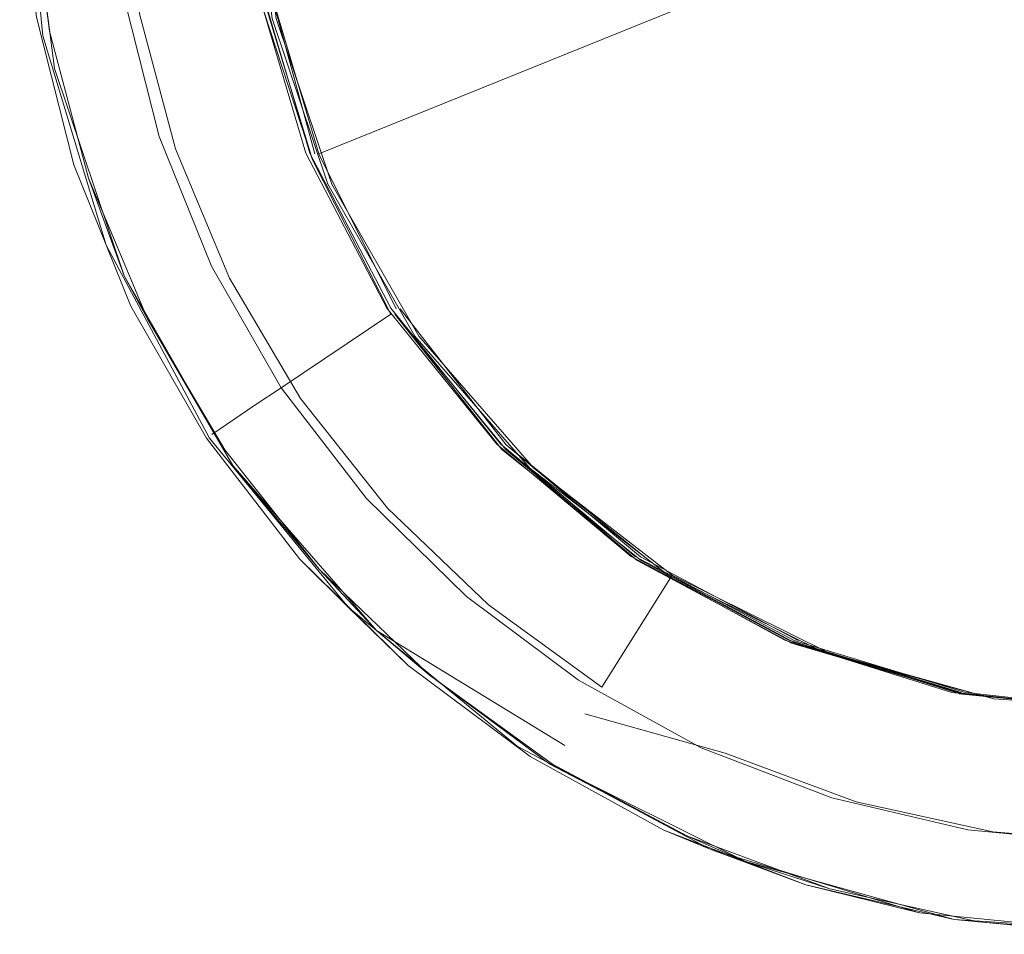
# Model space of a CAD drawing. Units: metres. Extents: x 8.6 to 25.6, y -14.2 to -1.5.
# Drawn here: x 9 to 9, y -14.2 to -14.2 of the extents above; entities that cross this region are included whole.
import ezdxf

# ---------------------------------------------------------------- set-up
doc = ezdxf.new("R2010")
doc.units = ezdxf.units.M
doc.header["$MEASUREMENT"] = 0

# ---------------------------------------------------------------- blocks, each defined once
blk = doc.blocks.new('52810b0a-4702-4574-ae33-f2c744e78d29')
at = {"color": 18, "lineweight": 9, "true_color": 0x000000}
for points in [[(9.025606, -14.204312), (9.02303, -14.201356), (9.02108, -14.197954), (9.019832, -14.194237), (9.019333, -14.190348), (9.019602, -14.186437), (9.020629, -14.182653), (9.022466, -14.179142)], [(9.015954, -14.180876), (9.01467, -14.185606), (9.014333, -14.190495), (9.014957, -14.195356), (9.016518, -14.200002), (9.018955, -14.204255), (9.022175, -14.20795)], [(9.014977, -14.184349), (9.014468, -14.187723), (9.014423, -14.191135), (9.014843, -14.194521), (9.01572, -14.197819)], [(9.014843, -14.194521), (9.014333, -14.190495), (9.014468, -14.187723), (9.01467, -14.185606)], [(9.019423, -14.190348), (9.019922, -14.194237), (9.021171, -14.197954), (9.023121, -14.201356), (9.025697, -14.204312), (9.028801, -14.206709), (9.027219, -14.209221)], [(9.016477, -14.191023), (9.016862, -14.194134), (9.017668, -14.197163), (9.018879, -14.200054), (9.020473, -14.202753)], [(9.019571, -14.193493), (9.020677, -14.197254), (9.022496, -14.200727), (9.024958, -14.203779), (9.027968, -14.206293), (9.031534, -14.208178), (9.035369, -14.209345)], [(9.020789, -14.197272), (9.01977, -14.193512), (9.02088, -14.197272), (9.022612, -14.200744), (9.02088, -14.197272), (9.030073, -14.193554)], [(9.03922, -14.209759), (9.035226, -14.209374), (9.039179, -14.209759), (9.035369, -14.209345), (9.039179, -14.209759), (9.043085, -14.209404), (9.046846, -14.208295), (9.05041, -14.206473), (9.053461, -14.204009), (9.055881, -14.200997), (9.057847, -14.197554), (9.059014, -14.19381), (9.057756, -14.197554)], [(9.014843, -14.194521), (9.01572, -14.197819), (9.016518, -14.200002), (9.017038, -14.200966), (9.018955, -14.204255), (9.020892, -14.20658), (9.022175, -14.20795), (9.023355, -14.208942)], [(9.01572, -14.197819), (9.017038, -14.200966), (9.018773, -14.203905), (9.020892, -14.20658), (9.023355, -14.208942), (9.026117, -14.210946)], [(9.02818, -14.206304), (9.025077, -14.203793), (9.022702, -14.200744), (9.025077, -14.203793), (9.028089, -14.206304), (9.031625, -14.208178)], [(9.020473, -14.202753), (9.022419, -14.205211), (9.024682, -14.20738), (9.027219, -14.209221)], [(9.050107, -14.206484), (9.053251, -14.204023), (9.050198, -14.206484), (9.046723, -14.208302), (9.042961, -14.209408), (9.039054, -14.209759), (9.035155, -14.209341), (9.031411, -14.208171), (9.035278, -14.209345)], [(9.028801, -14.206709), (9.032313, -14.208454), (9.036007, -14.209481), (9.040011, -14.209751), (9.036007, -14.209481), (9.032222, -14.208454), (9.02871, -14.206709), (9.025606, -14.204312)], [(9.026392, -14.210528), (9.022175, -14.20795)], [(9.022883, -14.208737), (9.02562, -14.210776), (9.028609, -14.212424), (9.031794, -14.213649), (9.035117, -14.21443), (9.040067, -14.214749), (9.04493, -14.214125)], [(9.03566, -14.214479), (9.032328, -14.213741), (9.030445, -14.213128), (9.029127, -14.212556), (9.026055, -14.210946), (9.023355, -14.208942)], [(9.054918, -14.209359), (9.052103, -14.21129), (9.049052, -14.21282), (9.045821, -14.21392), (9.04247, -14.214569), (9.039062, -14.214757), (9.03566, -14.214479)], [(9.02684, -14.209822), (9.029984, -14.2107), (9.032924, -14.211789)], [(9.02684, -14.209822)], [(9.048529, -14.21294), (9.045284, -14.213999), (9.041925, -14.214606), (9.038515, -14.214751), (9.035117, -14.21443), (9.030445, -14.213128), (9.026055, -14.210946)], [(9.03566, -14.214479), (9.032328, -14.213741), (9.029127, -14.212556), (9.026117, -14.210946)], [(9.045319, -14.211953), (9.042241, -14.21255), (9.03911, -14.212722), (9.035985, -14.212467), (9.032924, -14.211789)]]:
    blk.add_lwpolyline(points, dxfattribs=at)
blk = doc.blocks.new('c15997f3-0cbc-4c87-b6cf-b8966936eba0')
at = {"color": 18, "lineweight": 9, "true_color": 0x000000}
for points in [[(9.018437, -14.175863), (9.016124, -14.180185), (9.0147, -14.184874), (9.014218, -14.189751), (9.014697, -14.194629)], [(9.020654, -14.1821), (9.019605, -14.185851), (9.019219, -14.189753), (9.019602, -14.193655), (9.02074, -14.197407), (9.022497, -14.200865), (9.02074, -14.197407), (9.019512, -14.193655), (9.019129, -14.189753)], [(9.021537, -14.207431), (9.018428, -14.203642), (9.016118, -14.199319), (9.014697, -14.194629)], [(9.031411, -14.208171), (9.027878, -14.206293), (9.024867, -14.203779), (9.022405, -14.200727)], [(9.022883, -14.208737), (9.021537, -14.207431), (9.02045, -14.206344)], [(9.039218, -14.214759), (9.034339, -14.214277), (9.029648, -14.212853), (9.025325, -14.210542), (9.021537, -14.207431)], [(9.028609, -14.212424), (9.029648, -14.212853), (9.031794, -14.213649), (9.034339, -14.214277)]]:
    blk.add_lwpolyline(points, dxfattribs=at)
blk.add_lwpolyline([(9.028015, -14.206385), (9.025075, -14.203897), (9.022587, -14.200865), (9.024984, -14.203897), (9.028106, -14.206385), (9.031564, -14.208235), (9.035317, -14.209374), (9.031473, -14.208235)], close=True, dxfattribs=at)
blk = doc.blocks.new('03e24fb2-2c4d-4d1b-8a31-b52ed58b65e5')
at = {"color": 18, "lineweight": 9, "true_color": 0x000000}
for points in [[(9.01539, -14.197518), (9.014554, -14.194209), (9.014177, -14.190818), (9.014266, -14.187407), (9.014818, -14.18404), (9.015824, -14.180779), (9.017265, -14.177686), (9.019113, -14.174818), (9.021335, -14.172227)], [(9.01539, -14.197518), (9.016668, -14.200682), (9.018365, -14.203642), (9.02045, -14.206344), (9.022883, -14.208737)]]:
    blk.add_lwpolyline(points, dxfattribs=at)
blk = doc.blocks.new('d10eda14-b8c1-4453-9b39-527ee8c5493e')
at = {"color": 18, "lineweight": 9, "true_color": 0x000000}
blk.add_lwpolyline([(9.018483, -14.203559), (9.01945, -14.202906)], dxfattribs=at)
blk = doc.blocks.new('a38d7abc-0d55-4c3c-ab2e-a845409b5531')
at = {"color": 18, "lineweight": 9, "true_color": 0x000000}
blk.add_line((9.01945, -14.202906), (9.020037, -14.202512), dxfattribs=at)
for points in [[(9.01619, -14.190732), (9.016536, -14.193847), (9.017304, -14.196886), (9.018478, -14.199792), (9.020037, -14.202512), (9.022497, -14.200865)], [(9.020037, -14.202512), (9.021952, -14.204994), (9.024187, -14.207192), (9.026701, -14.209065)], [(9.041679, -14.212584), (9.038547, -14.212717), (9.035425, -14.212422), (9.032373, -14.211705), (9.029447, -14.210579), (9.026701, -14.209065)]]:
    blk.add_lwpolyline(points, dxfattribs=at)
blk = doc.blocks.new('9b695e26-6179-47d0-a833-8801f2855e15')
at = {"color": 18, "lineweight": 9, "true_color": 0x000000}
for points in [[(9.01948, -14.193493), (9.020586, -14.197254), (9.022405, -14.200727)], [(9.027878, -14.206293), (9.031321, -14.208171), (9.035064, -14.209341), (9.038964, -14.209759)]]:
    blk.add_lwpolyline(points, dxfattribs=at)
blk = doc.blocks.new('547e8d73-926a-4f60-baff-bd0e690b5230')
at = {"color": 18, "lineweight": 9, "true_color": 0x000000}
blk.add_lwpolyline([(9.020789, -14.197272), (9.01977, -14.193512), (9.02088, -14.197272), (9.022612, -14.200744), (9.02088, -14.197272), (9.030073, -14.193554)], dxfattribs=at)
blk = doc.blocks.new('92b37184-227e-43a9-8fcb-a155597499ab')
at = {"color": 18, "lineweight": 9, "true_color": 0x000000}
for points in [[(9.025606, -14.204312), (9.02303, -14.201356), (9.02108, -14.197954), (9.019832, -14.194237), (9.019333, -14.190348), (9.019602, -14.186437), (9.020629, -14.182653), (9.022466, -14.179142)], [(9.019423, -14.190348), (9.019922, -14.194237), (9.021171, -14.197954), (9.023121, -14.201356), (9.025697, -14.204312), (9.028801, -14.206709), (9.027219, -14.209221)], [(9.019571, -14.193493), (9.020677, -14.197254), (9.022496, -14.200727), (9.024958, -14.203779), (9.027968, -14.206293), (9.031534, -14.208178), (9.035369, -14.209345)], [(9.03922, -14.209759), (9.035226, -14.209374), (9.039179, -14.209759), (9.035369, -14.209345), (9.039179, -14.209759), (9.043085, -14.209404), (9.046846, -14.208295), (9.05041, -14.206473), (9.053461, -14.204009), (9.055881, -14.200997), (9.057847, -14.197554), (9.059014, -14.19381), (9.057756, -14.197554)], [(9.02818, -14.206304), (9.025077, -14.203793), (9.022702, -14.200744), (9.025077, -14.203793), (9.028089, -14.206304), (9.031625, -14.208178)], [(9.028801, -14.206709), (9.032313, -14.208454), (9.036007, -14.209481), (9.040011, -14.209751), (9.036007, -14.209481), (9.032222, -14.208454), (9.02871, -14.206709), (9.025606, -14.204312)]]:
    blk.add_lwpolyline(points, dxfattribs=at)
blk = doc.blocks.new('e0b6b6ef-9967-43fb-a17d-e21e95966571')
at = {"color": 18, "lineweight": 9, "true_color": 0x000000}
for points in [[(9.016477, -14.191023), (9.016862, -14.194134), (9.017668, -14.197163), (9.018879, -14.200054), (9.020473, -14.202753)], [(9.020473, -14.202753), (9.022419, -14.205211), (9.024682, -14.20738), (9.027219, -14.209221)]]:
    blk.add_lwpolyline(points, dxfattribs=at)
blk = doc.blocks.new('cbf5a1af-b4bd-4b3f-8c6c-f23d9a19a2d4')
at = {"color": 18, "lineweight": 9, "true_color": 0x000000}
for points in [[(9.02684, -14.209822), (9.029984, -14.2107), (9.032924, -14.211789)], [(9.045319, -14.211953), (9.042241, -14.21255), (9.03911, -14.212722), (9.035985, -14.212467), (9.032924, -14.211789)]]:
    blk.add_lwpolyline(points, dxfattribs=at)
blk = doc.blocks.new('ce94afdc-988f-4615-955d-c64294112a0f')
at = {"color": 18, "lineweight": 9, "true_color": 0x000000}
blk.add_lwpolyline([(9.02684, -14.209822)], dxfattribs=at)
blk = doc.blocks.new('0da2efad-1863-4c6f-9f2e-504e4f7602a4')
at = {"color": 18, "lineweight": 9, "true_color": 0x000000}
blk.add_lwpolyline([(9.026392, -14.210528), (9.022175, -14.20795)], dxfattribs=at)
blk = doc.blocks.new('4fa77472-5d96-45dd-a58a-74c2df7310ad')
at = {"color": 18, "lineweight": 9, "true_color": 0x000000}
for points in [[(9.014977, -14.184349), (9.014468, -14.187723), (9.014423, -14.191135), (9.014843, -14.194521), (9.01572, -14.197819)], [(9.014843, -14.194521), (9.014333, -14.190495), (9.014468, -14.187723), (9.01467, -14.185606)], [(9.014843, -14.194521), (9.01572, -14.197819), (9.016518, -14.200002), (9.017038, -14.200966), (9.018955, -14.204255), (9.020892, -14.20658), (9.022175, -14.20795), (9.023355, -14.208942)], [(9.01572, -14.197819), (9.017038, -14.200966), (9.018773, -14.203905), (9.020892, -14.20658), (9.023355, -14.208942), (9.026117, -14.210946)], [(9.03566, -14.214479), (9.032328, -14.213741), (9.030445, -14.213128), (9.029127, -14.212556), (9.026055, -14.210946), (9.023355, -14.208942)], [(9.03566, -14.214479), (9.032328, -14.213741), (9.029127, -14.212556), (9.026117, -14.210946)]]:
    blk.add_lwpolyline(points, dxfattribs=at)
blk = doc.blocks.new('a2226822-8a08-4a2a-8bdb-62bff3fe41d6')
at = {"color": 18, "lineweight": 9, "true_color": 0x000000}
blk.add_lwpolyline([(9.054918, -14.209359), (9.052103, -14.21129), (9.049052, -14.21282), (9.045821, -14.21392), (9.04247, -14.214569), (9.039062, -14.214757), (9.03566, -14.214479)], dxfattribs=at)
blk = doc.blocks.new('927690e5-2340-4396-b5d0-a30a92e45ae1')
at = {"color": 18, "lineweight": 9, "true_color": 0x000000}
blk.add_lwpolyline([(9.015954, -14.180876), (9.01467, -14.185606), (9.014333, -14.190495), (9.014957, -14.195356), (9.016518, -14.200002), (9.018955, -14.204255), (9.022175, -14.20795)], dxfattribs=at)
blk = doc.blocks.new('5ded6be5-a47e-4af4-a62b-565d5ac2a00e')
at = {"color": 18, "lineweight": 9, "true_color": 0x000000}
blk.add_lwpolyline([(9.048529, -14.21294), (9.045284, -14.213999), (9.041925, -14.214606), (9.038515, -14.214751), (9.035117, -14.21443), (9.030445, -14.213128), (9.026055, -14.210946)], dxfattribs=at)
blk = doc.blocks.new('dad3c5b7-3d88-4fa1-827e-ac71b2f5f61d')
at = {"color": 18, "lineweight": 9, "true_color": 0x000000}
for points in [[(9.050107, -14.206484), (9.053251, -14.204023), (9.050198, -14.206484), (9.046723, -14.208302), (9.042961, -14.209408), (9.039054, -14.209759), (9.035155, -14.209341), (9.031411, -14.208171), (9.035278, -14.209345)], [(9.022883, -14.208737), (9.02562, -14.210776), (9.028609, -14.212424), (9.031794, -14.213649), (9.035117, -14.21443), (9.040067, -14.214749), (9.04493, -14.214125)]]:
    blk.add_lwpolyline(points, dxfattribs=at)
blk = doc.blocks.new('3af21075-4323-45b2-ad3c-e891c65ab14a')
at = {"color": 18, "lineweight": 9, "true_color": 0x000000}
for points in [[(9.018437, -14.175863), (9.016124, -14.180185), (9.0147, -14.184874), (9.014218, -14.189751), (9.014697, -14.194629)], [(9.020654, -14.1821), (9.019605, -14.185851), (9.019219, -14.189753), (9.019602, -14.193655), (9.02074, -14.197407), (9.022497, -14.200865), (9.02074, -14.197407), (9.019512, -14.193655), (9.019129, -14.189753)], [(9.021537, -14.207431), (9.018428, -14.203642), (9.016118, -14.199319), (9.014697, -14.194629)], [(9.031411, -14.208171), (9.027878, -14.206293), (9.024867, -14.203779), (9.022405, -14.200727)], [(9.022883, -14.208737), (9.021537, -14.207431), (9.02045, -14.206344)], [(9.039218, -14.214759), (9.034339, -14.214277), (9.029648, -14.212853), (9.025325, -14.210542), (9.021537, -14.207431)], [(9.028609, -14.212424), (9.029648, -14.212853), (9.031794, -14.213649), (9.034339, -14.214277)]]:
    blk.add_lwpolyline(points, dxfattribs=at)
blk.add_lwpolyline([(9.028015, -14.206385), (9.025075, -14.203897), (9.022587, -14.200865), (9.024984, -14.203897), (9.028106, -14.206385), (9.031564, -14.208235), (9.035317, -14.209374), (9.031473, -14.208235)], close=True, dxfattribs=at)
blk = doc.blocks.new('d1dbbfe9-e88b-49f0-9ea5-f27be9576411')
at = {"color": 18, "lineweight": 9, "true_color": 0x000000}
for points in [[(9.01539, -14.197518), (9.014554, -14.194209), (9.014177, -14.190818), (9.014266, -14.187407), (9.014818, -14.18404), (9.015824, -14.180779), (9.017265, -14.177686), (9.019113, -14.174818), (9.021335, -14.172227)], [(9.01539, -14.197518), (9.016668, -14.200682), (9.018365, -14.203642), (9.02045, -14.206344), (9.022883, -14.208737)]]:
    blk.add_lwpolyline(points, dxfattribs=at)
blk = doc.blocks.new('8dc2edb5-3467-41d5-867f-2a1c4342b611')
at = {"color": 18, "lineweight": 9, "true_color": 0x000000}
blk.add_lwpolyline([(9.018483, -14.203559), (9.01945, -14.202906)], dxfattribs=at)
blk = doc.blocks.new('6bad2428-29e3-4143-9194-0a892699d0b2')
at = {"color": 18, "lineweight": 9, "true_color": 0x000000}
blk.add_line((9.01945, -14.202906), (9.020037, -14.202512), dxfattribs=at)
blk = doc.blocks.new('65d3cffb-7684-478f-94fe-fc87ca608f01')
at = {"color": 18, "lineweight": 9, "true_color": 0x000000}
for points in [[(9.01619, -14.190732), (9.016536, -14.193847), (9.017304, -14.196886), (9.018478, -14.199792), (9.020037, -14.202512), (9.022497, -14.200865)], [(9.020037, -14.202512), (9.021952, -14.204994), (9.024187, -14.207192), (9.026701, -14.209065)], [(9.041679, -14.212584), (9.038547, -14.212717), (9.035425, -14.212422), (9.032373, -14.211705), (9.029447, -14.210579), (9.026701, -14.209065)]]:
    blk.add_lwpolyline(points, dxfattribs=at)
blk = doc.blocks.new('8700a878-7196-4acb-83c0-f19c9416f320')
at = {"color": 18, "lineweight": 9, "true_color": 0x000000}
blk.add_lwpolyline([(9.01948, -14.193493), (9.020586, -14.197254), (9.022405, -14.200727)], dxfattribs=at)
blk = doc.blocks.new('477f136f-d2a1-48af-8f01-7b8bffd507a6')
at = {"color": 18, "lineweight": 9, "true_color": 0x000000}
blk.add_lwpolyline([(9.027878, -14.206293), (9.031321, -14.208171), (9.035064, -14.209341), (9.038964, -14.209759)], dxfattribs=at)
blk = doc.blocks.new('567a4bc7-5b99-40f6-9ab2-32cfc891bd12')
at = {"color": 18, "lineweight": 9, "true_color": 0x000000}
blk.add_lwpolyline([(9.020789, -14.197272), (9.01977, -14.193512), (9.02088, -14.197272), (9.022612, -14.200744), (9.02088, -14.197272), (9.030073, -14.193554)], dxfattribs=at)
blk = doc.blocks.new('f2956420-b59a-4fc7-8f87-eec70f03560d')
at = {"color": 18, "lineweight": 9, "true_color": 0x000000}
for points in [[(9.025606, -14.204312), (9.02303, -14.201356), (9.02108, -14.197954), (9.019832, -14.194237), (9.019333, -14.190348), (9.019602, -14.186437), (9.020629, -14.182653), (9.022466, -14.179142)], [(9.019423, -14.190348), (9.019922, -14.194237), (9.021171, -14.197954), (9.023121, -14.201356), (9.025697, -14.204312), (9.028801, -14.206709), (9.027219, -14.209221)], [(9.02818, -14.206304), (9.025077, -14.203793), (9.022702, -14.200744), (9.025077, -14.203793), (9.028089, -14.206304), (9.031625, -14.208178)], [(9.028801, -14.206709), (9.032313, -14.208454), (9.036007, -14.209481), (9.040011, -14.209751), (9.036007, -14.209481), (9.032222, -14.208454), (9.02871, -14.206709), (9.025606, -14.204312)]]:
    blk.add_lwpolyline(points, dxfattribs=at)
blk = doc.blocks.new('32d1ce08-5e46-4408-a8c1-63116eaa70ac')
at = {"color": 18, "lineweight": 9, "true_color": 0x000000}
for points in [[(9.019571, -14.193493), (9.020677, -14.197254), (9.022496, -14.200727), (9.024958, -14.203779), (9.027968, -14.206293), (9.031534, -14.208178), (9.035369, -14.209345)], [(9.03922, -14.209759), (9.035226, -14.209374), (9.039179, -14.209759), (9.035369, -14.209345), (9.039179, -14.209759), (9.043085, -14.209404), (9.046846, -14.208295), (9.05041, -14.206473), (9.053461, -14.204009), (9.055881, -14.200997), (9.057847, -14.197554), (9.059014, -14.19381), (9.057756, -14.197554)]]:
    blk.add_lwpolyline(points, dxfattribs=at)
blk = doc.blocks.new('93afc81f-55bd-43a8-921f-a7c24b9186a6')
at = {"color": 18, "lineweight": 9, "true_color": 0x000000}
for points in [[(9.016477, -14.191023), (9.016862, -14.194134), (9.017668, -14.197163), (9.018879, -14.200054), (9.020473, -14.202753)], [(9.020473, -14.202753), (9.022419, -14.205211), (9.024682, -14.20738), (9.027219, -14.209221)]]:
    blk.add_lwpolyline(points, dxfattribs=at)
blk = doc.blocks.new('9f88b8bf-4226-470f-aae1-f8f7c265a966')
at = {"color": 18, "lineweight": 9, "true_color": 0x000000}
for points in [[(9.02684, -14.209822), (9.029984, -14.2107), (9.032924, -14.211789)], [(9.045319, -14.211953), (9.042241, -14.21255), (9.03911, -14.212722), (9.035985, -14.212467), (9.032924, -14.211789)]]:
    blk.add_lwpolyline(points, dxfattribs=at)
blk = doc.blocks.new('3ace21e5-88a6-4f89-a89a-b55f6e060ad2')
at = {"color": 18, "lineweight": 9, "true_color": 0x000000}
blk.add_lwpolyline([(9.02684, -14.209822)], dxfattribs=at)
blk = doc.blocks.new('68feba1f-87e0-421b-9d1d-bad5fa11fbe4')
at = {"color": 18, "lineweight": 9, "true_color": 0x000000}
blk.add_lwpolyline([(9.026392, -14.210528), (9.022175, -14.20795)], dxfattribs=at)
blk = doc.blocks.new('fc4ce5ac-87d6-416e-a816-7ae51ff9d1c0')
at = {"color": 18, "lineweight": 9, "true_color": 0x000000}
for points in [[(9.014977, -14.184349), (9.014468, -14.187723), (9.014423, -14.191135), (9.014843, -14.194521), (9.01572, -14.197819)], [(9.014843, -14.194521), (9.014333, -14.190495), (9.014468, -14.187723), (9.01467, -14.185606)], [(9.014843, -14.194521), (9.01572, -14.197819), (9.016518, -14.200002), (9.017038, -14.200966), (9.018955, -14.204255), (9.020892, -14.20658), (9.022175, -14.20795), (9.023355, -14.208942)], [(9.01572, -14.197819), (9.017038, -14.200966), (9.018773, -14.203905), (9.020892, -14.20658), (9.023355, -14.208942), (9.026117, -14.210946)], [(9.03566, -14.214479), (9.032328, -14.213741), (9.030445, -14.213128), (9.029127, -14.212556), (9.026055, -14.210946), (9.023355, -14.208942)], [(9.054918, -14.209359), (9.052103, -14.21129), (9.049052, -14.21282), (9.045821, -14.21392), (9.04247, -14.214569), (9.039062, -14.214757), (9.03566, -14.214479)], [(9.03566, -14.214479), (9.032328, -14.213741), (9.029127, -14.212556), (9.026117, -14.210946)]]:
    blk.add_lwpolyline(points, dxfattribs=at)
blk = doc.blocks.new('6b175136-a1c5-49aa-92d0-d62f968ef969')
at = {"color": 18, "lineweight": 9, "true_color": 0x000000}
for points in [[(9.015954, -14.180876), (9.01467, -14.185606), (9.014333, -14.190495), (9.014957, -14.195356), (9.016518, -14.200002), (9.018955, -14.204255), (9.022175, -14.20795)], [(9.050107, -14.206484), (9.053251, -14.204023), (9.050198, -14.206484), (9.046723, -14.208302), (9.042961, -14.209408), (9.039054, -14.209759), (9.035155, -14.209341), (9.031411, -14.208171), (9.035278, -14.209345)], [(9.022883, -14.208737), (9.02562, -14.210776), (9.028609, -14.212424), (9.031794, -14.213649), (9.035117, -14.21443), (9.040067, -14.214749), (9.04493, -14.214125)], [(9.048529, -14.21294), (9.045284, -14.213999), (9.041925, -14.214606), (9.038515, -14.214751), (9.035117, -14.21443), (9.030445, -14.213128), (9.026055, -14.210946)]]:
    blk.add_lwpolyline(points, dxfattribs=at)
blk = doc.blocks.new('57ad2b2c-484e-49be-a6b4-2d9c08e31e07')
at = {"color": 18, "lineweight": 9, "true_color": 0x000000}
blk.add_line((9.01945, -14.202906), (9.020037, -14.202512), dxfattribs=at)
for points in [[(9.01539, -14.197518), (9.014554, -14.194209), (9.014177, -14.190818), (9.014266, -14.187407), (9.014818, -14.18404), (9.015824, -14.180779), (9.017265, -14.177686), (9.019113, -14.174818), (9.021335, -14.172227)], [(9.018437, -14.175863), (9.016124, -14.180185), (9.0147, -14.184874), (9.014218, -14.189751), (9.014697, -14.194629)], [(9.020654, -14.1821), (9.019605, -14.185851), (9.019219, -14.189753), (9.019602, -14.193655), (9.02074, -14.197407), (9.022497, -14.200865), (9.02074, -14.197407), (9.019512, -14.193655), (9.019129, -14.189753)], [(9.01619, -14.190732), (9.016536, -14.193847), (9.017304, -14.196886), (9.018478, -14.199792), (9.020037, -14.202512), (9.022497, -14.200865)], [(9.01948, -14.193493), (9.020586, -14.197254), (9.022405, -14.200727)], [(9.021537, -14.207431), (9.018428, -14.203642), (9.016118, -14.199319), (9.014697, -14.194629)], [(9.01539, -14.197518), (9.016668, -14.200682), (9.018365, -14.203642), (9.02045, -14.206344), (9.022883, -14.208737)], [(9.031411, -14.208171), (9.027878, -14.206293), (9.024867, -14.203779), (9.022405, -14.200727)], [(9.020037, -14.202512), (9.021952, -14.204994), (9.024187, -14.207192), (9.026701, -14.209065)], [(9.018483, -14.203559), (9.01945, -14.202906)], [(9.022883, -14.208737), (9.021537, -14.207431), (9.02045, -14.206344)], [(9.027878, -14.206293), (9.031321, -14.208171), (9.035064, -14.209341), (9.038964, -14.209759)], [(9.039218, -14.214759), (9.034339, -14.214277), (9.029648, -14.212853), (9.025325, -14.210542), (9.021537, -14.207431)], [(9.041679, -14.212584), (9.038547, -14.212717), (9.035425, -14.212422), (9.032373, -14.211705), (9.029447, -14.210579), (9.026701, -14.209065)], [(9.028609, -14.212424), (9.029648, -14.212853), (9.031794, -14.213649), (9.034339, -14.214277)]]:
    blk.add_lwpolyline(points, dxfattribs=at)
blk.add_lwpolyline([(9.028015, -14.206385), (9.025075, -14.203897), (9.022587, -14.200865), (9.024984, -14.203897), (9.028106, -14.206385), (9.031564, -14.208235), (9.035317, -14.209374), (9.031473, -14.208235)], close=True, dxfattribs=at)
blk = doc.blocks.new('914d5ecc-0cb0-4f2f-ba89-a5f2f643fc7e')
at = {"color": 18, "lineweight": 9, "true_color": 0x000000}
blk.add_lwpolyline([(9.020789, -14.197272), (9.01977, -14.193512), (9.02088, -14.197272), (9.022612, -14.200744), (9.02088, -14.197272), (9.030073, -14.193554)], dxfattribs=at)
blk = doc.blocks.new('891c0402-4748-44ac-85b6-3dcc4aebaa6c')
at = {"color": 18, "lineweight": 9, "true_color": 0x000000}
for points in [[(9.025606, -14.204312), (9.02303, -14.201356), (9.02108, -14.197954), (9.019832, -14.194237), (9.019333, -14.190348), (9.019602, -14.186437), (9.020629, -14.182653), (9.022466, -14.179142)], [(9.02818, -14.206304), (9.025077, -14.203793), (9.022702, -14.200744), (9.025077, -14.203793), (9.028089, -14.206304), (9.031625, -14.208178)]]:
    blk.add_lwpolyline(points, dxfattribs=at)
blk = doc.blocks.new('487a2013-9311-4060-a99a-1f834c489864')
at = {"color": 18, "lineweight": 9, "true_color": 0x000000}
for points in [[(9.019423, -14.190348), (9.019922, -14.194237), (9.021171, -14.197954), (9.023121, -14.201356), (9.025697, -14.204312), (9.028801, -14.206709), (9.027219, -14.209221)], [(9.028801, -14.206709), (9.032313, -14.208454), (9.036007, -14.209481), (9.040011, -14.209751), (9.036007, -14.209481), (9.032222, -14.208454), (9.02871, -14.206709), (9.025606, -14.204312)]]:
    blk.add_lwpolyline(points, dxfattribs=at)
blk = doc.blocks.new('e0a895da-3cf3-47dc-9d26-e4b275370ebc')
at = {"color": 18, "lineweight": 9, "true_color": 0x000000}
for points in [[(9.019571, -14.193493), (9.020677, -14.197254), (9.022496, -14.200727), (9.024958, -14.203779), (9.027968, -14.206293), (9.031534, -14.208178), (9.035369, -14.209345)], [(9.03922, -14.209759), (9.035226, -14.209374), (9.039179, -14.209759), (9.035369, -14.209345), (9.039179, -14.209759), (9.043085, -14.209404), (9.046846, -14.208295), (9.05041, -14.206473), (9.053461, -14.204009), (9.055881, -14.200997), (9.057847, -14.197554), (9.059014, -14.19381), (9.057756, -14.197554)]]:
    blk.add_lwpolyline(points, dxfattribs=at)
blk = doc.blocks.new('a79e8433-6beb-4e5d-a499-3c072abbab4d')
at = {"color": 18, "lineweight": 9, "true_color": 0x000000}
for points in [[(9.016477, -14.191023), (9.016862, -14.194134), (9.017668, -14.197163), (9.018879, -14.200054), (9.020473, -14.202753)], [(9.020473, -14.202753), (9.022419, -14.205211), (9.024682, -14.20738), (9.027219, -14.209221)], [(9.02684, -14.209822), (9.029984, -14.2107), (9.032924, -14.211789)], [(9.045319, -14.211953), (9.042241, -14.21255), (9.03911, -14.212722), (9.035985, -14.212467), (9.032924, -14.211789)]]:
    blk.add_lwpolyline(points, dxfattribs=at)
blk = doc.blocks.new('8d55cb72-7222-4d13-9e9f-ab5862ac75a0')
at = {"color": 18, "lineweight": 9, "true_color": 0x000000}
blk.add_lwpolyline([(9.02684, -14.209822)], dxfattribs=at)
blk = doc.blocks.new('02bfa73c-154e-48cc-9268-2b1158e03c65')
at = {"color": 18, "lineweight": 9, "true_color": 0x000000}
blk.add_lwpolyline([(9.026392, -14.210528), (9.022175, -14.20795)], dxfattribs=at)
blk = doc.blocks.new('349ac646-a60e-4957-863a-ac4221dad989')
at = {"color": 18, "lineweight": 9, "true_color": 0x000000}
for points in [[(9.014977, -14.184349), (9.014468, -14.187723), (9.014423, -14.191135), (9.014843, -14.194521), (9.01572, -14.197819)], [(9.014843, -14.194521), (9.014333, -14.190495), (9.014468, -14.187723), (9.01467, -14.185606)], [(9.014843, -14.194521), (9.01572, -14.197819), (9.016518, -14.200002), (9.017038, -14.200966), (9.018955, -14.204255), (9.020892, -14.20658), (9.022175, -14.20795), (9.023355, -14.208942)], [(9.01572, -14.197819), (9.017038, -14.200966), (9.018773, -14.203905), (9.020892, -14.20658), (9.023355, -14.208942), (9.026117, -14.210946)], [(9.03566, -14.214479), (9.032328, -14.213741), (9.030445, -14.213128), (9.029127, -14.212556), (9.026055, -14.210946), (9.023355, -14.208942)], [(9.03566, -14.214479), (9.032328, -14.213741), (9.029127, -14.212556), (9.026117, -14.210946)]]:
    blk.add_lwpolyline(points, dxfattribs=at)
blk = doc.blocks.new('7b1016fb-e186-4ed5-b39a-2633198ee304')
at = {"color": 18, "lineweight": 9, "true_color": 0x000000}
blk.add_lwpolyline([(9.054918, -14.209359), (9.052103, -14.21129), (9.049052, -14.21282), (9.045821, -14.21392), (9.04247, -14.214569), (9.039062, -14.214757), (9.03566, -14.214479)], dxfattribs=at)
blk = doc.blocks.new('d12b71ba-0075-46d0-994a-2a6f21b5d62a')
at = {"color": 18, "lineweight": 9, "true_color": 0x000000}
blk.add_lwpolyline([(9.015954, -14.180876), (9.01467, -14.185606), (9.014333, -14.190495), (9.014957, -14.195356), (9.016518, -14.200002), (9.018955, -14.204255), (9.022175, -14.20795)], dxfattribs=at)
blk = doc.blocks.new('34911b6d-62ab-4349-88b7-75a2c2a692a4')
at = {"color": 18, "lineweight": 9, "true_color": 0x000000}
blk.add_lwpolyline([(9.048529, -14.21294), (9.045284, -14.213999), (9.041925, -14.214606), (9.038515, -14.214751), (9.035117, -14.21443), (9.030445, -14.213128), (9.026055, -14.210946)], dxfattribs=at)
blk = doc.blocks.new('14b3960c-d860-4a88-87d4-31c465cbb400')
at = {"color": 18, "lineweight": 9, "true_color": 0x000000}
blk.add_lwpolyline([(9.050107, -14.206484), (9.053251, -14.204023), (9.050198, -14.206484), (9.046723, -14.208302), (9.042961, -14.209408), (9.039054, -14.209759), (9.035155, -14.209341), (9.031411, -14.208171), (9.035278, -14.209345)], dxfattribs=at)
blk = doc.blocks.new('ce7a58b2-b928-49ba-903b-222c5be809ba')
at = {"color": 18, "lineweight": 9, "true_color": 0x000000}
blk.add_lwpolyline([(9.022883, -14.208737), (9.02562, -14.210776), (9.028609, -14.212424), (9.031794, -14.213649), (9.035117, -14.21443), (9.040067, -14.214749), (9.04493, -14.214125)], dxfattribs=at)
blk = doc.blocks.new('cdde5dae-0ec3-412d-9919-fc427bcbfb12')
at = {"color": 18, "lineweight": 9, "true_color": 0x000000}
for points in [[(9.018437, -14.175863), (9.016124, -14.180185), (9.0147, -14.184874), (9.014218, -14.189751), (9.014697, -14.194629)], [(9.020654, -14.1821), (9.019605, -14.185851), (9.019219, -14.189753), (9.019602, -14.193655), (9.02074, -14.197407), (9.022497, -14.200865), (9.02074, -14.197407), (9.019512, -14.193655), (9.019129, -14.189753)], [(9.021537, -14.207431), (9.018428, -14.203642), (9.016118, -14.199319), (9.014697, -14.194629)], [(9.031411, -14.208171), (9.027878, -14.206293), (9.024867, -14.203779), (9.022405, -14.200727)], [(9.022883, -14.208737), (9.021537, -14.207431), (9.02045, -14.206344)], [(9.039218, -14.214759), (9.034339, -14.214277), (9.029648, -14.212853), (9.025325, -14.210542), (9.021537, -14.207431)], [(9.028609, -14.212424), (9.029648, -14.212853), (9.031794, -14.213649), (9.034339, -14.214277)]]:
    blk.add_lwpolyline(points, dxfattribs=at)
blk.add_lwpolyline([(9.028015, -14.206385), (9.025075, -14.203897), (9.022587, -14.200865), (9.024984, -14.203897), (9.028106, -14.206385), (9.031564, -14.208235), (9.035317, -14.209374), (9.031473, -14.208235)], close=True, dxfattribs=at)
blk = doc.blocks.new('1e80b750-c19f-4c2d-8490-51b7f03006b2')
at = {"color": 18, "lineweight": 9, "true_color": 0x000000}
for points in [[(9.01539, -14.197518), (9.014554, -14.194209), (9.014177, -14.190818), (9.014266, -14.187407), (9.014818, -14.18404), (9.015824, -14.180779), (9.017265, -14.177686), (9.019113, -14.174818), (9.021335, -14.172227)], [(9.01539, -14.197518), (9.016668, -14.200682), (9.018365, -14.203642), (9.02045, -14.206344), (9.022883, -14.208737)]]:
    blk.add_lwpolyline(points, dxfattribs=at)
blk = doc.blocks.new('2bc76ebf-8f7c-4452-9be7-0af6959e0017')
at = {"color": 18, "lineweight": 9, "true_color": 0x000000}
blk.add_lwpolyline([(9.018483, -14.203559), (9.01945, -14.202906)], dxfattribs=at)
blk = doc.blocks.new('97e78904-5064-49bb-af0d-f2e1bc0cc8b8')
at = {"color": 18, "lineweight": 9, "true_color": 0x000000}
blk.add_line((9.01945, -14.202906), (9.020037, -14.202512), dxfattribs=at)
for points in [[(9.01619, -14.190732), (9.016536, -14.193847), (9.017304, -14.196886), (9.018478, -14.199792), (9.020037, -14.202512), (9.022497, -14.200865)], [(9.020037, -14.202512), (9.021952, -14.204994), (9.024187, -14.207192), (9.026701, -14.209065)], [(9.041679, -14.212584), (9.038547, -14.212717), (9.035425, -14.212422), (9.032373, -14.211705), (9.029447, -14.210579), (9.026701, -14.209065)]]:
    blk.add_lwpolyline(points, dxfattribs=at)
blk = doc.blocks.new('4d8e5a4d-b11b-4855-af9b-4898cbf0a3a8')
at = {"color": 18, "lineweight": 9, "true_color": 0x000000}
for points in [[(9.01948, -14.193493), (9.020586, -14.197254), (9.022405, -14.200727)], [(9.027878, -14.206293), (9.031321, -14.208171), (9.035064, -14.209341), (9.038964, -14.209759)]]:
    blk.add_lwpolyline(points, dxfattribs=at)
blk = doc.blocks.new('2f4072f7-ff62-4201-a658-920d44249507')
at = {"color": 18, "lineweight": 9, "true_color": 0x000000}
blk.add_lwpolyline([(9.020789, -14.197272), (9.01977, -14.193512), (9.02088, -14.197272), (9.022612, -14.200744), (9.02088, -14.197272), (9.030073, -14.193554)], dxfattribs=at)
blk = doc.blocks.new('7a97babc-5e04-4227-bd86-68b5e37001d5')
at = {"color": 18, "lineweight": 9, "true_color": 0x000000}
blk.add_lwpolyline([(9.019423, -14.190348), (9.019922, -14.194237), (9.021171, -14.197954), (9.023121, -14.201356), (9.025697, -14.204312), (9.028801, -14.206709), (9.027219, -14.209221)], dxfattribs=at)
blk = doc.blocks.new('960b5599-fbf2-4257-a100-eea21bfc5e4a')
at = {"color": 18, "lineweight": 9, "true_color": 0x000000}
for points in [[(9.025606, -14.204312), (9.02303, -14.201356), (9.02108, -14.197954), (9.019832, -14.194237), (9.019333, -14.190348), (9.019602, -14.186437), (9.020629, -14.182653), (9.022466, -14.179142)], [(9.019571, -14.193493), (9.020677, -14.197254), (9.022496, -14.200727), (9.024958, -14.203779), (9.027968, -14.206293), (9.031534, -14.208178), (9.035369, -14.209345)], [(9.03922, -14.209759), (9.035226, -14.209374), (9.039179, -14.209759), (9.035369, -14.209345), (9.039179, -14.209759), (9.043085, -14.209404), (9.046846, -14.208295), (9.05041, -14.206473), (9.053461, -14.204009), (9.055881, -14.200997), (9.057847, -14.197554), (9.059014, -14.19381), (9.057756, -14.197554)], [(9.02818, -14.206304), (9.025077, -14.203793), (9.022702, -14.200744), (9.025077, -14.203793), (9.028089, -14.206304), (9.031625, -14.208178)], [(9.028801, -14.206709), (9.032313, -14.208454), (9.036007, -14.209481), (9.040011, -14.209751), (9.036007, -14.209481), (9.032222, -14.208454), (9.02871, -14.206709), (9.025606, -14.204312)]]:
    blk.add_lwpolyline(points, dxfattribs=at)
blk = doc.blocks.new('84dc728d-ce09-48fd-89e1-0f3fc47b4eed')
at = {"color": 18, "lineweight": 9, "true_color": 0x000000}
for points in [[(9.016477, -14.191023), (9.016862, -14.194134), (9.017668, -14.197163), (9.018879, -14.200054), (9.020473, -14.202753)], [(9.020473, -14.202753), (9.022419, -14.205211), (9.024682, -14.20738), (9.027219, -14.209221)], [(9.02684, -14.209822), (9.029984, -14.2107), (9.032924, -14.211789)], [(9.045319, -14.211953), (9.042241, -14.21255), (9.03911, -14.212722), (9.035985, -14.212467), (9.032924, -14.211789)]]:
    blk.add_lwpolyline(points, dxfattribs=at)
blk = doc.blocks.new('624d9eb8-ad3d-460b-93fd-96505af651f0')
at = {"color": 18, "lineweight": 9, "true_color": 0x000000}
blk.add_lwpolyline([(9.02684, -14.209822)], dxfattribs=at)
blk = doc.blocks.new('71d458e1-1d94-4cd2-82f4-3b1a2149b47b')
at = {"color": 18, "lineweight": 9, "true_color": 0x000000}
blk.add_lwpolyline([(9.026392, -14.210528), (9.022175, -14.20795)], dxfattribs=at)
blk = doc.blocks.new('a1fc9a1f-5595-4621-83c4-2c29989edc70')
at = {"color": 18, "lineweight": 9, "true_color": 0x000000}
for points in [[(9.014977, -14.184349), (9.014468, -14.187723), (9.014423, -14.191135), (9.014843, -14.194521), (9.01572, -14.197819)], [(9.014843, -14.194521), (9.014333, -14.190495), (9.014468, -14.187723), (9.01467, -14.185606)], [(9.014843, -14.194521), (9.01572, -14.197819), (9.016518, -14.200002), (9.017038, -14.200966), (9.018955, -14.204255), (9.020892, -14.20658), (9.022175, -14.20795), (9.023355, -14.208942)], [(9.01572, -14.197819), (9.017038, -14.200966), (9.018773, -14.203905), (9.020892, -14.20658), (9.023355, -14.208942), (9.026117, -14.210946)], [(9.03566, -14.214479), (9.032328, -14.213741), (9.030445, -14.213128), (9.029127, -14.212556), (9.026055, -14.210946), (9.023355, -14.208942)], [(9.03566, -14.214479), (9.032328, -14.213741), (9.029127, -14.212556), (9.026117, -14.210946)]]:
    blk.add_lwpolyline(points, dxfattribs=at)
blk = doc.blocks.new('a517ddd8-842a-467e-8844-1416a201a9ca')
at = {"color": 18, "lineweight": 9, "true_color": 0x000000}
blk.add_lwpolyline([(9.054918, -14.209359), (9.052103, -14.21129), (9.049052, -14.21282), (9.045821, -14.21392), (9.04247, -14.214569), (9.039062, -14.214757), (9.03566, -14.214479)], dxfattribs=at)
blk = doc.blocks.new('367482f1-2a61-46aa-853b-948544f0f711')
at = {"color": 18, "lineweight": 9, "true_color": 0x000000}
for points in [[(9.015954, -14.180876), (9.01467, -14.185606), (9.014333, -14.190495), (9.014957, -14.195356), (9.016518, -14.200002), (9.018955, -14.204255), (9.022175, -14.20795)], [(9.050107, -14.206484), (9.053251, -14.204023), (9.050198, -14.206484), (9.046723, -14.208302), (9.042961, -14.209408), (9.039054, -14.209759), (9.035155, -14.209341), (9.031411, -14.208171), (9.035278, -14.209345)], [(9.022883, -14.208737), (9.02562, -14.210776), (9.028609, -14.212424), (9.031794, -14.213649), (9.035117, -14.21443), (9.040067, -14.214749), (9.04493, -14.214125)], [(9.048529, -14.21294), (9.045284, -14.213999), (9.041925, -14.214606), (9.038515, -14.214751), (9.035117, -14.21443), (9.030445, -14.213128), (9.026055, -14.210946)]]:
    blk.add_lwpolyline(points, dxfattribs=at)
blk = doc.blocks.new('57d9681f-cc57-4ba4-a140-fa031c90ca45')
at = {"color": 18, "lineweight": 9, "true_color": 0x000000}
for points in [[(9.018437, -14.175863), (9.016124, -14.180185), (9.0147, -14.184874), (9.014218, -14.189751), (9.014697, -14.194629)], [(9.020654, -14.1821), (9.019605, -14.185851), (9.019219, -14.189753), (9.019602, -14.193655), (9.02074, -14.197407), (9.022497, -14.200865), (9.02074, -14.197407), (9.019512, -14.193655), (9.019129, -14.189753)], [(9.021537, -14.207431), (9.018428, -14.203642), (9.016118, -14.199319), (9.014697, -14.194629)], [(9.031411, -14.208171), (9.027878, -14.206293), (9.024867, -14.203779), (9.022405, -14.200727)], [(9.022883, -14.208737), (9.021537, -14.207431), (9.02045, -14.206344)], [(9.039218, -14.214759), (9.034339, -14.214277), (9.029648, -14.212853), (9.025325, -14.210542), (9.021537, -14.207431)], [(9.028609, -14.212424), (9.029648, -14.212853), (9.031794, -14.213649), (9.034339, -14.214277)]]:
    blk.add_lwpolyline(points, dxfattribs=at)
blk.add_lwpolyline([(9.028015, -14.206385), (9.025075, -14.203897), (9.022587, -14.200865), (9.024984, -14.203897), (9.028106, -14.206385), (9.031564, -14.208235), (9.035317, -14.209374), (9.031473, -14.208235)], close=True, dxfattribs=at)
blk = doc.blocks.new('f00e2e44-03c7-42b9-98c4-f62d3e135401')
at = {"color": 18, "lineweight": 9, "true_color": 0x000000}
for points in [[(9.01539, -14.197518), (9.014554, -14.194209), (9.014177, -14.190818), (9.014266, -14.187407), (9.014818, -14.18404), (9.015824, -14.180779), (9.017265, -14.177686), (9.019113, -14.174818), (9.021335, -14.172227)], [(9.01539, -14.197518), (9.016668, -14.200682), (9.018365, -14.203642), (9.02045, -14.206344), (9.022883, -14.208737)]]:
    blk.add_lwpolyline(points, dxfattribs=at)
blk = doc.blocks.new('e3c86bd1-9185-4483-a5d8-7366bcd4ba3c')
at = {"color": 18, "lineweight": 9, "true_color": 0x000000}
blk.add_lwpolyline([(9.018483, -14.203559), (9.01945, -14.202906)], dxfattribs=at)
blk = doc.blocks.new('390047d3-4bed-4546-8c4f-bf18b130b8e8')
at = {"color": 18, "lineweight": 9, "true_color": 0x000000}
blk.add_line((9.01945, -14.202906), (9.020037, -14.202512), dxfattribs=at)
blk = doc.blocks.new('34aa6bb4-54b1-44ce-acb5-b25a31f13641')
at = {"color": 18, "lineweight": 9, "true_color": 0x000000}
blk.add_lwpolyline([(9.01619, -14.190732), (9.016536, -14.193847), (9.017304, -14.196886), (9.018478, -14.199792), (9.020037, -14.202512), (9.022497, -14.200865)], dxfattribs=at)
blk = doc.blocks.new('8cd46601-8f37-40f8-befa-bf5f183bf84d')
at = {"color": 18, "lineweight": 9, "true_color": 0x000000}
for points in [[(9.020037, -14.202512), (9.021952, -14.204994), (9.024187, -14.207192), (9.026701, -14.209065)], [(9.041679, -14.212584), (9.038547, -14.212717), (9.035425, -14.212422), (9.032373, -14.211705), (9.029447, -14.210579), (9.026701, -14.209065)]]:
    blk.add_lwpolyline(points, dxfattribs=at)
blk = doc.blocks.new('a56e8bda-8ca6-4ede-a51d-df301e1589cf')
at = {"color": 18, "lineweight": 9, "true_color": 0x000000}
for points in [[(9.01948, -14.193493), (9.020586, -14.197254), (9.022405, -14.200727)], [(9.027878, -14.206293), (9.031321, -14.208171), (9.035064, -14.209341), (9.038964, -14.209759)]]:
    blk.add_lwpolyline(points, dxfattribs=at)
blk = doc.blocks.new('a12340d1-24a1-421d-b70b-8a346722772b')
at = {"color": 18, "lineweight": 9, "true_color": 0x000000}
blk.add_lwpolyline([(9.020789, -14.197272), (9.01977, -14.193512), (9.02088, -14.197272), (9.022612, -14.200744), (9.02088, -14.197272), (9.030073, -14.193554)], dxfattribs=at)
blk = doc.blocks.new('503021aa-9b19-49e9-bf2f-4d9bb8f7f400')
at = {"color": 18, "lineweight": 9, "true_color": 0x000000}
for points in [[(9.025606, -14.204312), (9.02303, -14.201356), (9.02108, -14.197954), (9.019832, -14.194237), (9.019333, -14.190348), (9.019602, -14.186437), (9.020629, -14.182653), (9.022466, -14.179142)], [(9.019423, -14.190348), (9.019922, -14.194237), (9.021171, -14.197954), (9.023121, -14.201356), (9.025697, -14.204312), (9.028801, -14.206709), (9.027219, -14.209221)], [(9.019571, -14.193493), (9.020677, -14.197254), (9.022496, -14.200727), (9.024958, -14.203779), (9.027968, -14.206293), (9.031534, -14.208178), (9.035369, -14.209345)], [(9.03922, -14.209759), (9.035226, -14.209374), (9.039179, -14.209759), (9.035369, -14.209345), (9.039179, -14.209759), (9.043085, -14.209404), (9.046846, -14.208295), (9.05041, -14.206473), (9.053461, -14.204009), (9.055881, -14.200997), (9.057847, -14.197554), (9.059014, -14.19381), (9.057756, -14.197554)], [(9.02818, -14.206304), (9.025077, -14.203793), (9.022702, -14.200744), (9.025077, -14.203793), (9.028089, -14.206304), (9.031625, -14.208178)], [(9.028801, -14.206709), (9.032313, -14.208454), (9.036007, -14.209481), (9.040011, -14.209751), (9.036007, -14.209481), (9.032222, -14.208454), (9.02871, -14.206709), (9.025606, -14.204312)]]:
    blk.add_lwpolyline(points, dxfattribs=at)
blk = doc.blocks.new('c5a9e849-619a-4b5d-bc7b-f388cc282be1')
at = {"color": 18, "lineweight": 9, "true_color": 0x000000}
for points in [[(9.016477, -14.191023), (9.016862, -14.194134), (9.017668, -14.197163), (9.018879, -14.200054), (9.020473, -14.202753)], [(9.020473, -14.202753), (9.022419, -14.205211), (9.024682, -14.20738), (9.027219, -14.209221)], [(9.02684, -14.209822), (9.029984, -14.2107), (9.032924, -14.211789)]]:
    blk.add_lwpolyline(points, dxfattribs=at)
blk = doc.blocks.new('44a0c25e-0ece-40fb-8834-9077c9bda297')
at = {"color": 18, "lineweight": 9, "true_color": 0x000000}
for points in [[(9.02684, -14.209822)], [(9.045319, -14.211953), (9.042241, -14.21255), (9.03911, -14.212722), (9.035985, -14.212467), (9.032924, -14.211789)]]:
    blk.add_lwpolyline(points, dxfattribs=at)
blk = doc.blocks.new('be024d5e-5c31-43cc-acd8-b78bad74dc90')
at = {"color": 18, "lineweight": 9, "true_color": 0x000000}
blk.add_lwpolyline([(9.026392, -14.210528), (9.022175, -14.20795)], dxfattribs=at)
blk = doc.blocks.new('73507666-4f3f-4772-92f3-42092ea962f0')
at = {"color": 18, "lineweight": 9, "true_color": 0x000000}
for points in [[(9.014977, -14.184349), (9.014468, -14.187723), (9.014423, -14.191135), (9.014843, -14.194521), (9.01572, -14.197819)], [(9.014843, -14.194521), (9.014333, -14.190495), (9.014468, -14.187723), (9.01467, -14.185606)], [(9.014843, -14.194521), (9.01572, -14.197819), (9.016518, -14.200002), (9.017038, -14.200966), (9.018955, -14.204255), (9.020892, -14.20658), (9.022175, -14.20795), (9.023355, -14.208942)], [(9.01572, -14.197819), (9.017038, -14.200966), (9.018773, -14.203905), (9.020892, -14.20658), (9.023355, -14.208942), (9.026117, -14.210946)], [(9.03566, -14.214479), (9.032328, -14.213741), (9.030445, -14.213128), (9.029127, -14.212556), (9.026055, -14.210946), (9.023355, -14.208942)], [(9.054918, -14.209359), (9.052103, -14.21129), (9.049052, -14.21282), (9.045821, -14.21392), (9.04247, -14.214569), (9.039062, -14.214757), (9.03566, -14.214479)], [(9.03566, -14.214479), (9.032328, -14.213741), (9.029127, -14.212556), (9.026117, -14.210946)]]:
    blk.add_lwpolyline(points, dxfattribs=at)
blk = doc.blocks.new('c5a248bf-67d1-4739-a7a6-112cc5f26c7e')
at = {"color": 18, "lineweight": 9, "true_color": 0x000000}
for points in [[(9.015954, -14.180876), (9.01467, -14.185606), (9.014333, -14.190495), (9.014957, -14.195356), (9.016518, -14.200002), (9.018955, -14.204255), (9.022175, -14.20795)], [(9.050107, -14.206484), (9.053251, -14.204023), (9.050198, -14.206484), (9.046723, -14.208302), (9.042961, -14.209408), (9.039054, -14.209759), (9.035155, -14.209341), (9.031411, -14.208171), (9.035278, -14.209345)], [(9.022883, -14.208737), (9.02562, -14.210776), (9.028609, -14.212424), (9.031794, -14.213649), (9.035117, -14.21443), (9.040067, -14.214749), (9.04493, -14.214125)], [(9.048529, -14.21294), (9.045284, -14.213999), (9.041925, -14.214606), (9.038515, -14.214751), (9.035117, -14.21443), (9.030445, -14.213128), (9.026055, -14.210946)]]:
    blk.add_lwpolyline(points, dxfattribs=at)
blk = doc.blocks.new('0fc67c6f-6d18-48b8-9cad-6a4458b04949')
at = {"color": 18, "lineweight": 9, "true_color": 0x000000}
for points in [[(9.018437, -14.175863), (9.016124, -14.180185), (9.0147, -14.184874), (9.014218, -14.189751), (9.014697, -14.194629)], [(9.020654, -14.1821), (9.019605, -14.185851), (9.019219, -14.189753), (9.019602, -14.193655), (9.02074, -14.197407), (9.022497, -14.200865), (9.02074, -14.197407), (9.019512, -14.193655), (9.019129, -14.189753)], [(9.021537, -14.207431), (9.018428, -14.203642), (9.016118, -14.199319), (9.014697, -14.194629)], [(9.031411, -14.208171), (9.027878, -14.206293), (9.024867, -14.203779), (9.022405, -14.200727)], [(9.022883, -14.208737), (9.021537, -14.207431), (9.02045, -14.206344)], [(9.039218, -14.214759), (9.034339, -14.214277), (9.029648, -14.212853), (9.025325, -14.210542), (9.021537, -14.207431)], [(9.028609, -14.212424), (9.029648, -14.212853), (9.031794, -14.213649), (9.034339, -14.214277)]]:
    blk.add_lwpolyline(points, dxfattribs=at)
blk.add_lwpolyline([(9.028015, -14.206385), (9.025075, -14.203897), (9.022587, -14.200865), (9.024984, -14.203897), (9.028106, -14.206385), (9.031564, -14.208235), (9.035317, -14.209374), (9.031473, -14.208235)], close=True, dxfattribs=at)
blk = doc.blocks.new('687d7bdb-3405-4502-9bfc-16e3aeacb99a')
at = {"color": 18, "lineweight": 9, "true_color": 0x000000}
blk.add_line((9.01945, -14.202906), (9.020037, -14.202512), dxfattribs=at)
for points in [[(9.01539, -14.197518), (9.014554, -14.194209), (9.014177, -14.190818), (9.014266, -14.187407), (9.014818, -14.18404), (9.015824, -14.180779), (9.017265, -14.177686), (9.019113, -14.174818), (9.021335, -14.172227)], [(9.01619, -14.190732), (9.016536, -14.193847), (9.017304, -14.196886), (9.018478, -14.199792), (9.020037, -14.202512), (9.022497, -14.200865)], [(9.01948, -14.193493), (9.020586, -14.197254), (9.022405, -14.200727)], [(9.01539, -14.197518), (9.016668, -14.200682), (9.018365, -14.203642), (9.02045, -14.206344), (9.022883, -14.208737)], [(9.020037, -14.202512), (9.021952, -14.204994), (9.024187, -14.207192), (9.026701, -14.209065)], [(9.018483, -14.203559), (9.01945, -14.202906)], [(9.027878, -14.206293), (9.031321, -14.208171), (9.035064, -14.209341), (9.038964, -14.209759)], [(9.041679, -14.212584), (9.038547, -14.212717), (9.035425, -14.212422), (9.032373, -14.211705), (9.029447, -14.210579), (9.026701, -14.209065)]]:
    blk.add_lwpolyline(points, dxfattribs=at)
blk = doc.blocks.new('d0891dee-afcb-4155-86a1-06324c3659bf')
for name in ['57ad2b2c-484e-49be-a6b4-2d9c08e31e07', '624d9eb8-ad3d-460b-93fd-96505af651f0', 'd1dbbfe9-e88b-49f0-9ea5-f27be9576411', '4fa77472-5d96-45dd-a58a-74c2df7310ad', '8dc2edb5-3467-41d5-867f-2a1c4342b611', 'f2956420-b59a-4fc7-8f87-eec70f03560d', '367482f1-2a61-46aa-853b-948544f0f711', '68feba1f-87e0-421b-9d1d-bad5fa11fbe4', '52810b0a-4702-4574-ae33-f2c744e78d29', 'f00e2e44-03c7-42b9-98c4-f62d3e135401', '9f88b8bf-4226-470f-aae1-f8f7c265a966', '6b175136-a1c5-49aa-92d0-d62f968ef969', '2f4072f7-ff62-4201-a658-920d44249507', '3af21075-4323-45b2-ad3c-e891c65ab14a', '57d9681f-cc57-4ba4-a140-fa031c90ca45', 'e3c86bd1-9185-4483-a5d8-7366bcd4ba3c', 'e0b6b6ef-9967-43fb-a17d-e21e95966571', 'a56e8bda-8ca6-4ede-a51d-df301e1589cf', 'a517ddd8-842a-467e-8844-1416a201a9ca', '84dc728d-ce09-48fd-89e1-0f3fc47b4eed', '34aa6bb4-54b1-44ce-acb5-b25a31f13641', '65d3cffb-7684-478f-94fe-fc87ca608f01', '9b695e26-6179-47d0-a833-8801f2855e15', '32d1ce08-5e46-4408-a8c1-63116eaa70ac', '97e78904-5064-49bb-af0d-f2e1bc0cc8b8', '7a97babc-5e04-4227-bd86-68b5e37001d5', '4d8e5a4d-b11b-4855-af9b-4898cbf0a3a8', '34911b6d-62ab-4349-88b7-75a2c2a692a4', '2bc76ebf-8f7c-4452-9be7-0af6959e0017', '6bad2428-29e3-4143-9194-0a892699d0b2', '390047d3-4bed-4546-8c4f-bf18b130b8e8', 'a1fc9a1f-5595-4621-83c4-2c29989edc70', '1e80b750-c19f-4c2d-8490-51b7f03006b2', 'c15997f3-0cbc-4c87-b6cf-b8966936eba0', '567a4bc7-5b99-40f6-9ab2-32cfc891bd12', '71d458e1-1d94-4cd2-82f4-3b1a2149b47b', '687d7bdb-3405-4502-9bfc-16e3aeacb99a', 'c5a248bf-67d1-4739-a7a6-112cc5f26c7e', '5ded6be5-a47e-4af4-a62b-565d5ac2a00e', '503021aa-9b19-49e9-bf2f-4d9bb8f7f400', 'cbf5a1af-b4bd-4b3f-8c6c-f23d9a19a2d4', '44a0c25e-0ece-40fb-8834-9077c9bda297', 'cdde5dae-0ec3-412d-9919-fc427bcbfb12', '0fc67c6f-6d18-48b8-9cad-6a4458b04949', 'ce7a58b2-b928-49ba-903b-222c5be809ba', '349ac646-a60e-4957-863a-ac4221dad989', '73507666-4f3f-4772-92f3-42092ea962f0', 'fc4ce5ac-87d6-416e-a816-7ae51ff9d1c0', 'd12b71ba-0075-46d0-994a-2a6f21b5d62a', 'dad3c5b7-3d88-4fa1-827e-ac71b2f5f61d', '03e24fb2-2c4d-4d1b-8a31-b52ed58b65e5', '927690e5-2340-4396-b5d0-a30a92e45ae1', 'a2226822-8a08-4a2a-8bdb-62bff3fe41d6', '7b1016fb-e186-4ed5-b39a-2633198ee304', 'a38d7abc-0d55-4c3c-ab2e-a845409b5531', 'c5a9e849-619a-4b5d-bc7b-f388cc282be1', 'a79e8433-6beb-4e5d-a499-3c072abbab4d', '92b37184-227e-43a9-8fcb-a155597499ab', 'e0a895da-3cf3-47dc-9d26-e4b275370ebc', '93afc81f-55bd-43a8-921f-a7c24b9186a6', '02bfa73c-154e-48cc-9268-2b1158e03c65', 'be024d5e-5c31-43cc-acd8-b78bad74dc90', '3ace21e5-88a6-4f89-a89a-b55f6e060ad2', '8d55cb72-7222-4d13-9e9f-ab5862ac75a0', '891c0402-4748-44ac-85b6-3dcc4aebaa6c', 'a12340d1-24a1-421d-b70b-8a346722772b', '960b5599-fbf2-4257-a100-eea21bfc5e4a', '8cd46601-8f37-40f8-befa-bf5f183bf84d', '8700a878-7196-4acb-83c0-f19c9416f320', '487a2013-9311-4060-a99a-1f834c489864', '547e8d73-926a-4f60-baff-bd0e690b5230', '914d5ecc-0cb0-4f2f-ba89-a5f2f643fc7e', 'd10eda14-b8c1-4453-9b39-527ee8c5493e', 'ce94afdc-988f-4615-955d-c64294112a0f', '14b3960c-d860-4a88-87d4-31c465cbb400', '477f136f-d2a1-48af-8f01-7b8bffd507a6', '0da2efad-1863-4c6f-9f2e-504e4f7602a4']:
    blk.add_blockref(name, (0, 0))

msp = doc.modelspace()

# ---------------------------------------------------------------- block references
msp.add_blockref('d0891dee-afcb-4155-86a1-06324c3659bf', (0, 0))

doc.saveas('drawing.dxf')
